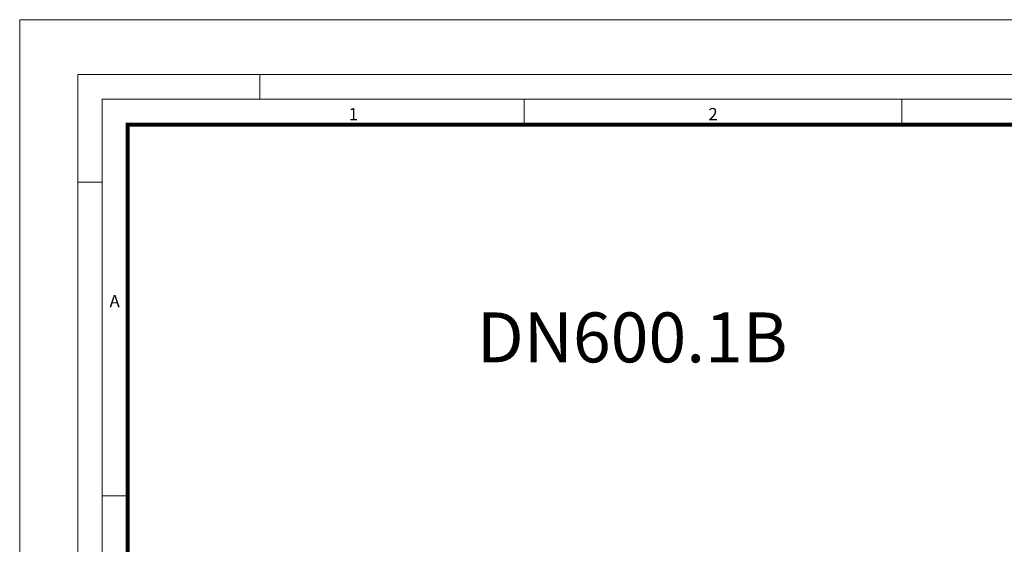
# Model space of a CAD drawing. Units: millimetres. Extents: x -31000 to 52402, y -39700 to 36029.
# Drawn here: x 31000 to 42847, y -16306 to -10000 of the extents above; entities that cross this region are included whole.
import ezdxf

# ---------------------------------------------------------------- set-up
doc = ezdxf.new("R2010")
doc.units = ezdxf.units.MM
doc.layers.add('Defpoint', color=3, linetype='Continuous', lineweight=0, plot=False)
doc.layers.add('EvoRamisA4', color=7, linetype='Continuous')
doc.layers.add('EvoVaks', color=7, linetype='Continuous', lineweight=0)
doc.styles.add('ARIAL', font='ARIAL.TTF')
doc.styles.add('EVO_N', font='ARIALN.TTF')

msp = doc.modelspace()

# ---------------------------------------------------------------- linework, layer by layer
at = {"layer": 'Defpoint'}
msp.add_lwpolyline([(31000, -10000), (31000, -39700), (52000, -39700), (52000, -10000)], close=True, dxfattribs=at)
at = {"layer": 'EvoRamisA4', "color": 7, "linetype": 'Continuous', "lineweight": 5}
for p, q in [((33889.9, -10660.2), (33889.9, -10953.3)), ((37070.5, -10953.3), (37070.5, -11246.4)), ((31993.1, -11953.5), (31700, -11953.5)), ((32300.9, -15722.3), (31993.1, -15722.3))]:
    msp.add_line(p, q, dxfattribs=at)
at = {"layer": 'EvoRamisA4', "color": 7, "linetype": 'Continuous', "lineweight": 20}
msp.add_line((41614.1, -10953.3), (41614.1, -11261.1), dxfattribs=at)
at = {"layer": 'EvoRamisA4', "color": 7, "linetype": 'Continuous', "lineweight": 18, "flags": 128}
for points in [[(31700, -38960.2), (51529.8, -38960.2), (51529.8, -10660.2), (31700, -10660.2)], [(31993.1, -38667), (51236.6, -38667), (51236.6, -10953.3), (31993.1, -10953.3)]]:
    msp.add_lwpolyline(points, close=True, dxfattribs=at)
at = {"layer": 'EvoRamisA4', "color": 7, "lineweight": 30, "const_width": 48}
msp.add_lwpolyline([(32300.9, -38359.2), (50928.9, -38359.2), (50928.9, -11261.1), (32300.9, -11261.1)], close=True, dxfattribs=at)

# ---------------------------------------------------------------- texts
at = {"layer": 'EvoRamisA4', "color": 7, "char_height": 147.6, "attachment_point": 2, "line_spacing_factor": 0.962448, "style": 'ARIAL'}
for s, insert in [('1', (35014.8, -11061.7)), ('2', (39342.3, -11061.7)), ('A', (32142.8, -13309))]:
    msp.add_mtext(s, dxfattribs=dict(at, insert=insert))
at = {"layer": 'EvoVaks', "insert": (38370.5, -13519.3), "char_height": 600, "attachment_point": 2, "style": 'EVO_N'}
msp.add_mtext('\\pxqc;\\fArial Narrow|b1|i0|c186|p34;DN600.1B', dxfattribs=at)

doc.saveas('drawing.dxf')
